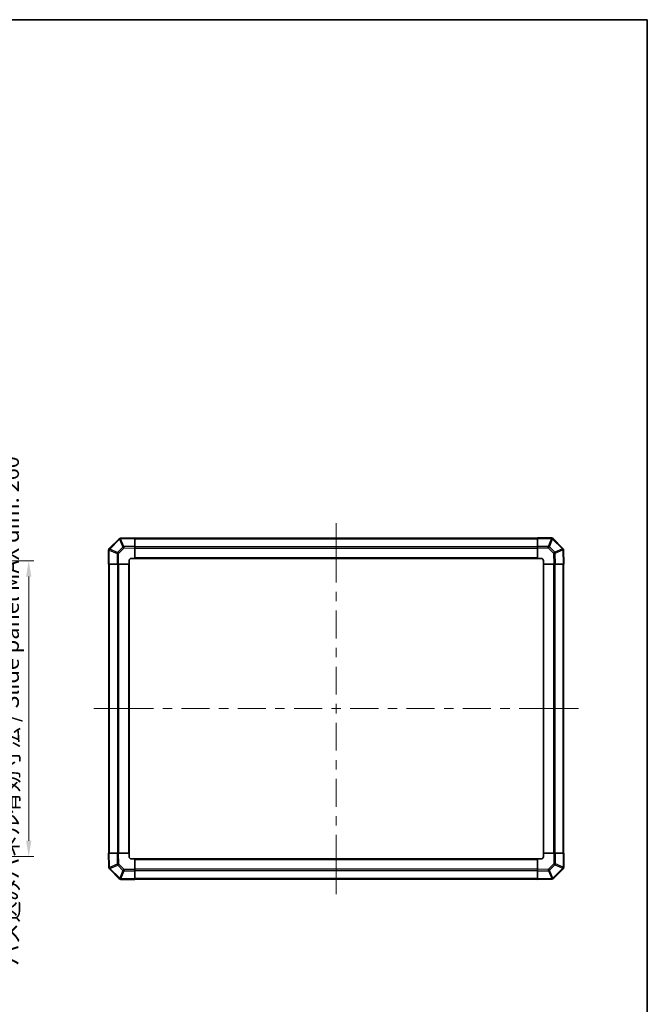
# Model space of a CAD drawing. Units: millimetres. Extents: x 0 to 8447, y -18 to 1546.
# Drawn here: x 3369 to 3920, y 680 to 1546 of the extents above; entities that cross this region are included whole.
import ezdxf

# ---------------------------------------------------------------- set-up
doc = ezdxf.new("R2010")
doc.units = ezdxf.units.MM
doc.header["$LTSCALE"] = 4.5
doc.layers.get('Defpoints').update_dxf_attribs({"lineweight": 25})
for name, color, linetype, lineweight in [('Border (ISO)', 7, 'Continuous', 35), ('Centerline (ISO)', 131, 'Continuous', 18), ('Dimension (ISO)', 7, 'Continuous', 18), ('Visible (ISO)', 7, 'Continuous', 35), ('Visible Narrow (ISO)', 7, 'Continuous', 25)]:
    doc.layers.add(name, color=color, linetype=linetype, lineweight=lineweight)
doc.styles.add('Note Text (TK)', font='txt')
doc.dimstyles.new('Default - Method 1b (TK)', dxfattribs={"dimscale": 4.5, "dimtxt": 2.5, "dimasz": 2.5, "dimexe": 1, "dimexo": 1.5, "dimgap": 1, "dimtad": 1, "dimtoh": 1, "dimrnd": 1e-08, "dimdsep": 46, "dimtxsty": 'Note Text (TK)', "dimcen": 0.09, "dimdle": 5, "dimclrd": 100, "dimclre": 100, "dimclrt": 7, "dimadec": 1, "dimazin": 1, "dimtfac": 1, "dimtmove": 0, "dimatfit": 3, "dimfxl": 1, "dimtolj": 1, "dimlwd": -1, "dimlwe": -1, "dimarcsym": 0})

# ---------------------------------------------------------------- blocks, each defined once
blk = doc.blocks.new('図面枠 tk図枠')
at = {"layer": 'Border (ISO)'}
for p, q in [((14.5, 289), (405.5, 289)), ((405.5, 289), (405.5, 8))]:
    blk.add_line(p, q, dxfattribs=at)
blk = doc.blocks.new('*D192')
at = {"layer": 'Defpoints', "color": 0}
for p in [(3265.1, 1070.22), (3265.1, 810.22), (3376.47, 810.22)]:
    blk.add_point(p, dxfattribs=at)
at = {"layer": 'Dimension (ISO)', "color": 100}
for p, q in [((3271.85, 1070.22), (3380.97, 1070.22)), ((3376.47, 1056.22), (3376.47, 824.22)), ((3271.85, 810.22), (3380.97, 810.22))]:
    blk.add_line(p, q, dxfattribs=at)
for points in [[(3374.13, 1056.22), (3378.8, 1056.22), (3376.47, 1070.22)], [(3374.13, 824.22), (3378.8, 824.22), (3376.47, 810.22)]]:
    blk.add_solid(points, dxfattribs=at)
at = {"layer": 'Dimension (ISO)', "color": 7, "insert": (3360.84, 714.03), "char_height": 14, "attachment_point": 4, "rotation": 90, "style": 'Note Text (TK)'}
blk.add_mtext('\\A1;ハメ込みパネル有効寸法 / Slide panel MAX dim. 260', dxfattribs=at)

msp = doc.modelspace()

# ---------------------------------------------------------------- linework, layer by layer
at = {"layer": 'Centerline (ISO)'}
for p, q in [((3646.656, 1089.331), (3646.656, 1103.081)), ((3646.656, 1089.331), (3646.656, 1075.581)), ((3447.542, 940.217), (3433.792, 940.217)), ((3447.542, 940.217), (3461.292, 940.217)), ((3845.77, 940.216), (3832.02, 940.216)), ((3845.77, 940.216), (3859.52, 940.216)), ((3646.656, 791.103), (3646.656, 804.853)), ((3646.656, 791.103), (3646.656, 777.353))]:
    msp.add_line(p, q, dxfattribs=at)
at = {"layer": 'Centerline (ISO)', "linetype": 'Continuous'}
for p, q in [((3646.656, 1075.581), (3646.656, 1051.084)), ((3646.656, 1042.834), (3646.656, 1034.584)), ((3646.656, 1026.334), (3646.656, 1001.838)), ((3646.656, 993.588), (3646.656, 985.338)), ((3646.656, 977.088), (3646.656, 952.592)), ((3646.656, 944.342), (3646.656, 936.092)), ((3461.292, 940.217), (3485.977, 940.217)), ((3494.227, 940.217), (3502.477, 940.217)), ((3510.727, 940.217), (3535.412, 940.217)), ((3543.662, 940.217), (3551.912, 940.217)), ((3560.162, 940.217), (3584.846, 940.217)), ((3593.096, 940.217), (3601.346, 940.217)), ((3609.596, 940.217), (3634.281, 940.217)), ((3642.531, 940.217), (3650.781, 940.217)), ((3659.031, 940.217), (3683.716, 940.217)), ((3691.966, 940.217), (3700.216, 940.217)), ((3708.466, 940.217), (3733.151, 940.217)), ((3741.401, 940.217), (3749.651, 940.217)), ((3757.901, 940.217), (3782.585, 940.217)), ((3790.835, 940.217), (3799.085, 940.217)), ((3807.335, 940.217), (3832.02, 940.216)), ((3646.656, 927.842), (3646.656, 903.345)), ((3646.656, 895.095), (3646.656, 886.845)), ((3646.656, 878.595), (3646.656, 854.099)), ((3646.656, 845.849), (3646.656, 837.599)), ((3646.656, 829.349), (3646.656, 804.853))]:
    msp.add_line(p, q, dxfattribs=at)
at = {"layer": 'Visible (ISO)'}
for p, q in [((3457.257, 1090), (3457.233, 1090)), ((3469.656, 1090.217), (3457.257, 1090)), ((3469.656, 1090.217), (3469.656, 1089.631)), ((3823.656, 1089.643), (3823.656, 1090.216)), ((3835.828, 1090.216), (3823.656, 1090.216)), ((3455.854, 1089.415), (3447.249, 1080.809)), ((3823.656, 1089.916), (3469.656, 1089.916)), ((3469.656, 1082.801), (3469.656, 1089.631)), ((3469.656, 1082.801), (3469.656, 1081.387)), ((3469.656, 1072.217), (3469.656, 1081.387)), ((3823.656, 1089.643), (3823.656, 1082.791)), ((3823.656, 1081.4), (3823.656, 1082.791)), ((3823.656, 1081.4), (3823.656, 1072.216)), ((3837.249, 1089.624), (3837.242, 1089.631)), ((3845.854, 1081.019), (3837.249, 1089.624)), ((3446.656, 1079.389), (3446.656, 1067.217)), ((3447.249, 1080.809), (3447.242, 1080.803)), ((3846.44, 1079.616), (3846.439, 1079.639)), ((3846.656, 1067.216), (3846.44, 1079.616)), ((3846.456, 1078.674), (3846.456, 1079.188)), ((3447.23, 1067.217), (3446.656, 1067.217)), ((3446.956, 1067.217), (3446.956, 813.217)), ((3447.23, 1067.217), (3454.082, 1067.217)), ((3455.473, 1067.217), (3454.082, 1067.217)), ((3455.473, 1067.217), (3464.656, 1067.217)), ((3464.656, 1067.217), (3464.656, 1070.217)), ((3464.656, 813.217), (3464.656, 1067.217)), ((3466.656, 1072.217), (3469.656, 1072.217)), ((3469.656, 1072.216), (3469.656, 1072.217)), ((3469.656, 1072.216), (3823.656, 1072.216)), ((3823.656, 1072.216), (3826.656, 1072.216)), ((3828.656, 1070.216), (3828.656, 1067.216)), ((3828.656, 1067.216), (3828.656, 1067.216)), ((3828.656, 1067.216), (3828.656, 813.216)), ((3828.656, 1067.216), (3837.827, 1067.216)), ((3839.241, 1067.216), (3837.827, 1067.216)), ((3839.241, 1067.216), (3846.071, 1067.216)), ((3846.656, 1067.216), (3846.071, 1067.216)), ((3846.356, 813.216), (3846.356, 1067.216)), ((3446.656, 813.217), (3447.242, 813.217)), ((3446.656, 813.217), (3446.872, 800.817)), ((3454.071, 813.217), (3447.242, 813.217)), ((3454.071, 813.217), (3455.485, 813.217)), ((3464.656, 813.217), (3455.485, 813.217)), ((3464.656, 813.217), (3464.656, 813.217)), ((3464.656, 810.217), (3464.656, 813.217)), ((3837.839, 813.216), (3828.656, 813.216)), ((3828.656, 813.216), (3828.656, 810.216)), ((3837.839, 813.216), (3839.231, 813.216)), ((3846.082, 813.216), (3839.231, 813.216)), ((3846.082, 813.216), (3846.656, 813.216)), ((3846.656, 801.045), (3846.656, 813.216)), ((3469.656, 808.217), (3466.656, 808.217)), ((3823.656, 808.217), (3469.656, 808.217)), ((3469.656, 799.034), (3469.656, 808.217)), ((3823.656, 808.217), (3823.656, 808.216)), ((3823.656, 808.216), (3823.656, 799.046)), ((3826.656, 808.216), (3823.656, 808.216)), ((3446.856, 801.759), (3446.856, 801.245)), ((3446.872, 800.817), (3446.873, 800.794)), ((3447.458, 799.415), (3456.064, 790.809)), ((3469.656, 799.034), (3469.656, 797.642)), ((3469.656, 790.79), (3469.656, 797.642)), ((3823.656, 797.632), (3823.656, 799.046)), ((3823.656, 797.632), (3823.656, 790.802)), ((3837.458, 791.019), (3846.064, 799.624)), ((3846.064, 799.624), (3846.07, 799.631)), ((3456.064, 790.809), (3456.07, 790.803)), ((3457.484, 790.217), (3469.656, 790.217)), ((3469.656, 790.79), (3469.656, 790.217)), ((3469.656, 790.517), (3823.656, 790.517)), ((3823.656, 790.216), (3823.656, 790.802)), ((3823.656, 790.216), (3836.055, 790.433)), ((3836.055, 790.433), (3836.079, 790.433))]:
    msp.add_line(p, q, dxfattribs=at)
for centre, start, end in [((3457.268, 1088), 91, 135), ((3835.828, 1088.216), 45, 90), ((3448.656, 1079.389), 135, 180), ((3844.44, 1079.605), 1, 45), ((3844.456, 1079.188), 0, 6.517971), ((3466.656, 1070.217), 90, 180), ((3826.656, 1070.216), 0, 90), ((3466.656, 810.217), 180, 270), ((3826.656, 810.216), 270, 0), ((3448.856, 801.245), 180, 186.517971), ((3448.872, 800.829), 181, 225), ((3844.656, 801.045), 315, 0), ((3457.484, 792.217), 225, 270), ((3836.044, 792.433), 271, 315)]:
    msp.add_arc(centre, 2, start, end, dxfattribs=at)
at = {"layer": 'Visible Narrow (ISO)'}
for p, q in [((3835.828, 1089.643), (3835.828, 1090.216)), ((3447.644, 1080.389), (3456.25, 1088.994)), ((3459.151, 1082.215), (3454.49, 1077.554)), ((3456.25, 1088.994), (3456.273, 1088.995)), ((3456.273, 1088.995), (3459.151, 1082.215)), ((3457.242, 1089.415), (3469.656, 1089.631)), ((3460.12, 1082.635), (3457.242, 1089.415)), ((3469.656, 1082.801), (3460.12, 1082.635)), ((3460.135, 1081.221), (3469.656, 1081.387)), ((3469.656, 1089.331), (3823.656, 1089.331)), ((3823.656, 1082.502), (3469.656, 1082.502)), ((3823.656, 1089.643), (3835.828, 1089.643)), ((3832.999, 1082.791), (3823.656, 1082.791)), ((3823.656, 1081.4), (3832.999, 1081.4)), ((3835.834, 1089.636), (3832.999, 1082.791)), ((3832.999, 1081.4), (3832.999, 1082.791)), ((3832.999, 1081.4), (3837.661, 1076.738)), ((3833.993, 1082.383), (3836.828, 1089.228)), ((3838.654, 1077.722), (3833.993, 1082.383)), ((3835.828, 1089.643), (3835.834, 1089.636)), ((3836.828, 1089.228), (3845.434, 1080.623)), ((3447.23, 1079.389), (3446.656, 1079.389)), ((3447.23, 1079.389), (3447.236, 1079.395)), ((3447.23, 1067.217), (3447.23, 1079.389)), ((3447.236, 1079.395), (3454.082, 1076.56)), ((3454.49, 1077.554), (3447.644, 1080.389)), ((3454.082, 1076.56), (3454.082, 1067.217)), ((3455.473, 1076.56), (3454.082, 1076.56)), ((3455.473, 1076.56), (3460.135, 1081.221)), ((3455.473, 1067.217), (3455.473, 1076.56)), ((3469.656, 1081.088), (3823.656, 1081.088)), ((3823.656, 1072.716), (3469.656, 1072.716)), ((3837.661, 1076.738), (3837.827, 1067.216)), ((3845.434, 1080.599), (3838.654, 1077.722)), ((3839.074, 1076.753), (3845.854, 1079.63)), ((3839.241, 1067.216), (3839.074, 1076.753)), ((3845.434, 1080.623), (3845.434, 1080.599)), ((3845.854, 1079.63), (3846.071, 1067.216)), ((3846.456, 1079.188), (3846.447, 1079.188)), ((3447.542, 813.217), (3447.542, 1067.217)), ((3454.371, 1067.217), (3454.371, 813.217)), ((3455.785, 813.217), (3455.785, 1067.217)), ((3464.156, 1067.217), (3464.156, 813.217)), ((3829.156, 813.216), (3829.156, 1067.216)), ((3837.527, 1067.216), (3837.527, 813.216)), ((3838.942, 813.216), (3838.942, 1067.216)), ((3845.77, 1067.216), (3845.77, 813.216)), ((3447.458, 800.803), (3447.242, 813.217)), ((3454.071, 813.217), (3454.238, 803.681)), ((3455.652, 803.695), (3455.485, 813.217)), ((3837.839, 813.216), (3837.839, 803.874)), ((3839.231, 803.874), (3839.231, 813.216)), ((3846.082, 813.216), (3846.082, 801.045)), ((3469.656, 807.717), (3823.656, 807.717)), ((3446.856, 801.245), (3446.865, 801.245)), ((3454.238, 803.681), (3447.458, 800.803)), ((3447.878, 799.834), (3454.658, 802.712)), ((3447.879, 799.81), (3447.878, 799.834)), ((3456.484, 791.205), (3447.879, 799.81)), ((3454.658, 802.712), (3459.319, 798.05)), ((3460.313, 799.034), (3455.652, 803.695)), ((3459.319, 798.05), (3456.484, 791.205)), ((3457.478, 790.797), (3460.313, 797.642)), ((3469.656, 799.034), (3460.313, 799.034)), ((3460.313, 799.034), (3460.313, 797.642)), ((3460.313, 797.642), (3469.656, 797.642)), ((3823.656, 799.345), (3469.656, 799.345)), ((3469.656, 797.931), (3823.656, 797.931)), ((3833.178, 799.212), (3823.656, 799.046)), ((3823.656, 797.632), (3833.192, 797.798)), ((3837.839, 803.874), (3833.178, 799.212)), ((3833.192, 797.798), (3836.07, 791.019)), ((3834.161, 798.218), (3838.822, 802.88)), ((3837.039, 791.439), (3834.161, 798.218)), ((3845.668, 800.044), (3837.062, 791.439)), ((3837.839, 803.874), (3839.231, 803.874)), ((3838.822, 802.88), (3845.668, 800.044)), ((3846.076, 801.038), (3839.231, 803.874)), ((3846.082, 801.045), (3846.076, 801.038)), ((3846.082, 801.045), (3846.656, 801.045)), ((3457.484, 790.79), (3457.478, 790.797)), ((3469.656, 790.79), (3457.484, 790.79)), ((3457.484, 790.79), (3457.484, 790.217)), ((3823.656, 791.103), (3469.656, 791.103)), ((3836.07, 791.019), (3823.656, 790.802)), ((3837.062, 791.439), (3837.039, 791.439))]:
    msp.add_line(p, q, dxfattribs=at)
for centre, major_axis, ratio, start_param, end_param in [((3457.268, 1088), (-0.035, 2), 0.5801217, 0, 1.0405402), ((3457.292, 1088.001), (-0.035, 2), 0.5801217, 0, 1.0405402), ((3457.292, 1088.001), (-0.035, 2), 0.0174497, 0, 0.7852459), ((3835.828, 1088.216), (1.414, 1.414), 0.5840679, 0, 1.042174), ((3457.268, 1088), (-1.414, 1.414), 0.0123417, 0, 0.7792276), ((3457.292, 1088.001), (-1.841, -0.781), 0.6826353, 4.4561041, 4.9905186), ((3460.17, 1081.221), (1.841, 0.781), 0.6826353, 1.3145114, 1.8489259), ((3460.17, 1081.221), (1.414, -1.414), 0.0123417, 3.9208203, 4.700048), ((3460.17, 1081.221), (-0.035, 2), 0.0174497, 0.7852459, 1.5704917), ((3832.999, 1081.365), (-1.848, 0.765), 0.6849667, 4.4449628, 4.9888462), ((3832.999, 1081.365), (1.414, 1.414), 0.0123417, 0.7792276, 1.5584553), ((3835.834, 1088.21), (1.414, 1.414), 0.5840679, 0, 1.042174), ((3835.834, 1088.21), (-1.848, 0.765), 0.6849667, 4.4449628, 4.9888462), ((3835.834, 1088.21), (1.414, 1.414), 0.0123417, 0, 0.7792276), ((3448.656, 1079.389), (-1.414, 1.414), 0.5840679, 0, 1.042174), ((3448.663, 1079.395), (-1.414, 1.414), 0.5840679, 0, 1.042174), ((3448.663, 1079.395), (-0.765, -1.848), 0.6849667, 4.4449628, 4.9888462), ((3448.663, 1079.395), (-1.414, 1.414), 0.0123417, 0, 0.7792276), ((3455.508, 1076.56), (-0.765, -1.848), 0.6849667, 4.4449628, 4.9888462), ((3455.508, 1076.56), (-1.414, 1.414), 0.0123417, 0.7792276, 1.5584553), ((3837.661, 1076.703), (-1.414, -1.414), 0.0123417, 3.9208203, 4.700048), ((3837.661, 1076.703), (2, 0.035), 0.0174497, 0.7852459, 1.5704917), ((3837.661, 1076.703), (0.781, -1.841), 0.6826353, 1.3145114, 1.8489259), ((3844.44, 1079.605), (1.414, 1.414), 0.0123417, 0, 0.7792277), ((3844.44, 1079.605), (2, 0.035), 0.5801217, 0, 1.0405402), ((3844.44, 1079.581), (2, 0.035), 0.5801217, 0, 1.0405402), ((3844.44, 1079.581), (-0.781, 1.841), 0.6826353, 4.4561041, 4.9905186), ((3844.44, 1079.581), (2, 0.035), 0.0174497, 0, 0.7852459), ((3448.872, 800.852), (-2, -0.035), 0.5801217, 0, 1.0405402), ((3448.872, 800.852), (-2, -0.035), 0.0174497, 0, 0.7852459), ((3448.872, 800.829), (-2, -0.035), 0.5801217, 0, 1.0405402), ((3448.872, 800.852), (0.781, -1.841), 0.6826353, 4.4561041, 4.9905186), ((3448.872, 800.829), (-1.414, -1.414), 0.0123417, 0, 0.7792276), ((3455.652, 803.73), (-2, -0.035), 0.0174497, 0.7852459, 1.5704917), ((3455.652, 803.73), (-0.781, 1.841), 0.6826353, 1.3145114, 1.8489259), ((3455.652, 803.73), (1.414, 1.414), 0.0123417, 3.9208203, 4.700048), ((3460.313, 799.069), (-1.414, -1.414), 0.0123417, 0.7792276, 1.5584553), ((3460.313, 799.069), (1.848, -0.765), 0.6849667, 4.4449628, 4.9888462), ((3833.143, 799.212), (-1.414, 1.414), 0.0123417, 3.9208203, 4.700048), ((3833.143, 799.212), (0.035, -2), 0.0174497, 0.7852459, 1.5704917), ((3833.143, 799.212), (-1.841, -0.781), 0.6826353, 1.3145114, 1.8489259), ((3837.804, 803.874), (1.414, -1.414), 0.0123417, 0.7792276, 1.5584553), ((3837.804, 803.874), (0.765, 1.848), 0.6849667, 4.4449628, 4.9888462), ((3844.649, 801.038), (0.765, 1.848), 0.6849667, 4.4449628, 4.9888462), ((3844.649, 801.038), (1.414, -1.414), 0.0123417, 0, 0.7792276), ((3844.649, 801.038), (1.414, -1.414), 0.5840679, 0, 1.042174), ((3844.656, 801.045), (1.414, -1.414), 0.5840679, 0, 1.042174), ((3457.478, 792.223), (-1.414, -1.414), 0.0123417, 0, 0.7792276), ((3457.478, 792.223), (-1.414, -1.414), 0.5840679, 0, 1.042174), ((3457.484, 792.217), (-1.414, -1.414), 0.5840679, 0, 1.042174), ((3457.478, 792.223), (1.848, -0.765), 0.6849667, 4.4449628, 4.9888462), ((3836.02, 792.433), (0.035, -2), 0.5801217, 0, 1.0405402), ((3836.02, 792.433), (0.035, -2), 0.0174497, 0, 0.7852459), ((3836.02, 792.433), (1.841, 0.781), 0.6826353, 4.4561041, 4.9905186), ((3836.044, 792.433), (0.035, -2), 0.5801217, 0, 1.0405402), ((3836.044, 792.433), (1.414, -1.414), 0.0123417, 0, 0.7792277)]:
    msp.add_ellipse(centre, major_axis=major_axis, ratio=ratio, start_param=start_param, end_param=end_param, dxfattribs=at)

# ---------------------------------------------------------------- block references
at = {"xscale": 5.5, "yscale": 5.5, "zscale": 5.5}
msp.add_blockref('図面枠 tk図枠', (1689.75, -44), dxfattribs=at)

# ---------------------------------------------------------------- dimensions: what is measured, and where the dimension line sits
at = {"layer": 'Dimension (ISO)', "color": 100}
dim = msp.add_linear_dim(base=(3376.468, 810.216), p1=(3265.102, 1070.216), p2=(3265.102, 810.216), angle=270, text='ハメ込みパネル有効寸法 / Slide panel MAX dim. <>', dimstyle='Default - Method 1b (TK)', override={"dimscale": 0, "dimtxt": 14, "dimasz": 14, "dimexe": 4.5, "dimexo": 6.75, "dimgap": 6, "dimtoh": 0, "dimdec": 2, "dimcen": 0.405, "dimtp": 0, "dimtm": 0, "dimtdec": 2, "dimtix": 0, "dimtofl": 0, "dimtmove": 0, "dimatfit": 1}, dxfattribs=at)
dim.commit()
dim.dimension.update_dxf_attribs({"geometry": '*D192', "text_midpoint": (3376.468, 940.216), "dimtype": 160})

doc.saveas('drawing.dxf')
